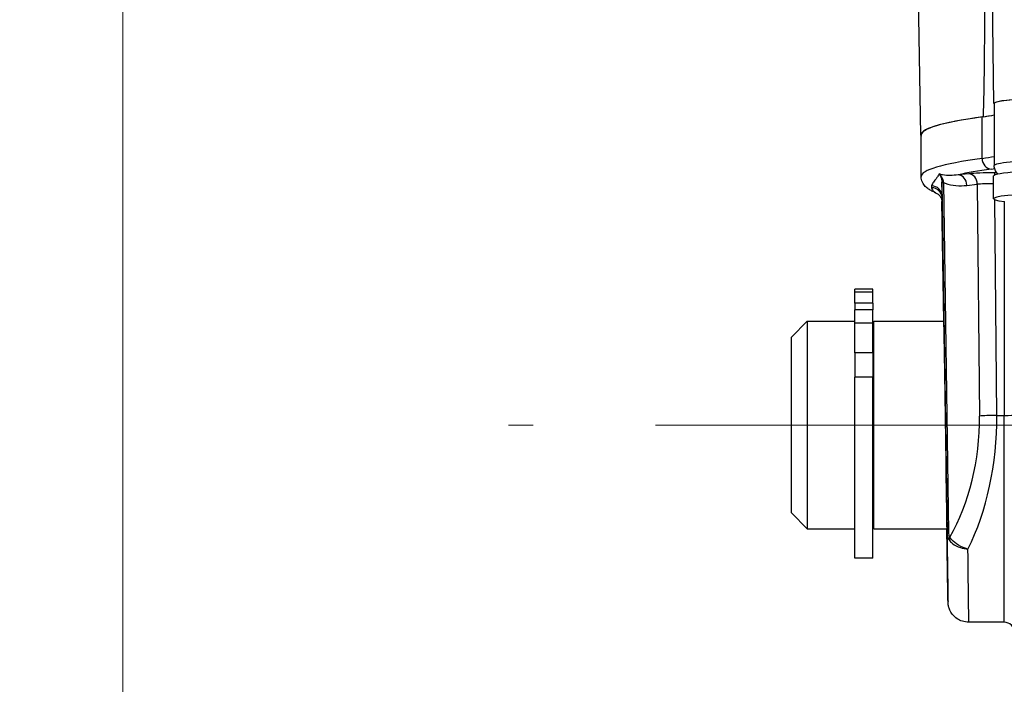
# Model space of a CAD drawing. Units: millimetres. Extents: x 350 to 30476, y 32 to 4630.
# Drawn here: x 711 to 806, y 1736 to 1800 of the extents above; entities that cross this region are included whole.
import ezdxf

# ---------------------------------------------------------------- set-up
doc = ezdxf.new("R2010")
doc.units = ezdxf.units.MM
doc.header["$LTSCALE"] = 16.666667
doc.linetypes.add('CHAIN', pattern=[0.3543, 0.2362, -0.0295, 0.0591, -0.0295])
doc.linetypes.add('LONG_DASH_DOTTED', pattern=[0.3001, 0.2362, -0.0295, 0.0049, -0.0295])
for name, color, linetype, lineweight in [('Centerline(Hillmar_metric)', 7, 'LONG_DASH_DOTTED', 18), ('Dimensions(Hillmar_metric)', 7, 'Continuous', 13), ('Visible Edges(Hillmar_metric)', 7, 'Continuous', 25)]:
    doc.layers.add(name, color=color, linetype=linetype, lineweight=lineweight)
doc.layers.add('Visible Tangent Edges(Hillmar_Metric)', color=7, linetype='Continuous', lineweight=25, true_color=0xc0c0c0)
doc.styles.add('Hillmar_metric_Dimensions', font='arial.ttf')
doc.dimstyles.new('DEFAULT-ISO-Method 1b-Hillmar_metric', dxfattribs={"dimscale": 16.666667, "dimtxt": 2, "dimasz": 2.5, "dimexe": 1, "dimexo": 1, "dimgap": 0.25, "dimtad": 1, "dimtih": 1, "dimtoh": 1, "dimrnd": 1e-08, "dimdsep": 46, "dimtxsty": 'Hillmar_metric_Dimensions', "dimcen": 0.09, "dimdle": 8, "dimclrd": 7, "dimclre": 7, "dimclrt": 7, "dimazin": 2, "dimtfac": 0.75, "dimtmove": 0, "dimatfit": 3, "dimfxl": 1, "dimtolj": 1, "dimlwd": 9, "dimlwe": 9, "dimarcsym": 0})

# ---------------------------------------------------------------- blocks, each defined once
blk = doc.blocks.new('*D25')
at = {"layer": 'Defpoints', "color": 0, "linetype": 'Continuous', "transparency": 16777216}
for p in [(720.583, 1952.363), (1047.068, 1720.979), (720.583, 1566.123)]:
    blk.add_point(p, dxfattribs=at)
at = {"layer": 'Dimensions(Hillmar_metric)', "color": 7, "linetype": 'Continuous', "lineweight": 9, "transparency": 16777216}
for p, q in [((720.583, 1935.697), (720.583, 1549.456)), ((1047.068, 1704.312), (1047.068, 1549.456)), ((1005.402, 1566.123), (762.25, 1566.123))]:
    blk.add_line(p, q, dxfattribs=at)
at = {"layer": 'Dimensions(Hillmar_metric)', "color": 7, "linetype": 'Continuous', "transparency": 16777216}
for points in [[(762.25, 1573.067), (762.25, 1559.179), (720.583, 1566.123)], [(1005.402, 1573.067), (1005.402, 1559.179), (1047.068, 1566.123)]]:
    blk.add_solid(points, dxfattribs=at)
at = {"layer": 'Dimensions(Hillmar_metric)', "color": 7, "linetype": 'Continuous', "lineweight": 13, "transparency": 16777216, "insert": (883.826, 1587.32), "char_height": 33.3333, "attachment_point": 5, "style": 'Hillmar_metric_Dimensions'}
blk.add_mtext('\\A1;326', dxfattribs=at)
blk = doc.blocks.new('*D33')
at = {"layer": 'Defpoints', "color": 0, "linetype": 'Continuous', "transparency": 16777216}
for p in [(626.7, 2431.479), (822.068, 2431.479), (1012.068, 1679.686)]:
    blk.add_point(p, dxfattribs=at)
at = {"layer": 'Dimensions(Hillmar_metric)', "color": 7, "linetype": 'Continuous', "lineweight": 9, "transparency": 16777216}
for p, q in [((805.402, 2431.479), (610.034, 2431.479)), ((626.7, 2389.812), (626.7, 2076.768)), ((626.7, 1721.353), (626.7, 2034.397)), ((995.402, 1679.686), (610.034, 1679.686))]:
    blk.add_line(p, q, dxfattribs=at)
at = {"layer": 'Dimensions(Hillmar_metric)', "color": 7, "linetype": 'Continuous', "transparency": 16777216}
for points in [[(619.756, 2389.812), (633.645, 2389.812), (626.7, 2431.479)], [(619.756, 1721.353), (633.645, 1721.353), (626.7, 1679.686)]]:
    blk.add_solid(points, dxfattribs=at)
at = {"layer": 'Dimensions(Hillmar_metric)', "color": 7, "linetype": 'Continuous', "lineweight": 13, "transparency": 16777216, "insert": (626.7, 2055.582), "char_height": 33.3333, "attachment_point": 5, "style": 'Hillmar_metric_Dimensions'}
blk.add_mtext('\\A1;752', dxfattribs=at)

msp = doc.modelspace()

# ---------------------------------------------------------------- linework, layer by layer
at = {"layer": 'Centerline(Hillmar_metric)', "linetype": 'CHAIN', "ltscale": 23.990969}
msp.add_line((1149.735, 1760.879), (757.779, 1760.879), dxfattribs=at)
at = {"layer": 'Visible Edges(Hillmar_metric)'}
for p, q in [((804.588, 1791.859), (804.126, 1822.99)), ((797.547, 1788.813), (797.227, 1807.11)), ((804.606, 1791.86), (804.606, 1785.873)), ((797.568, 1784.826), (797.568, 1788.817)), ((804.556, 1782.68), (804.556, 1784.875)), ((799.576, 1782.428), (799.748, 1770.879)), ((791.164, 1773.665), (791.164, 1773.96)), ((792.914, 1773.96), (791.164, 1773.96)), ((791.164, 1772.624), (791.164, 1773.665)), ((792.914, 1773.665), (792.914, 1773.96)), ((792.914, 1772.624), (792.914, 1773.665)), ((792.914, 1772.624), (791.164, 1772.624)), ((791.164, 1772.624), (791.164, 1771.977)), ((792.914, 1772.624), (792.914, 1771.977)), ((792.914, 1771.977), (791.164, 1771.977)), ((791.164, 1770.677), (791.164, 1771.977)), ((792.914, 1770.677), (792.914, 1771.977)), ((785.068, 1769.355), (786.592, 1770.879)), ((786.592, 1770.879), (791.164, 1770.879)), ((786.592, 1770.879), (786.592, 1750.879)), ((791.164, 1767.847), (791.164, 1770.677)), ((792.914, 1767.847), (792.914, 1770.677)), ((793.018, 1750.879), (793.018, 1770.879)), ((793.018, 1770.879), (799.768, 1770.879)), ((792.914, 1770.378), (793.018, 1770.378)), ((785.068, 1752.403), (785.068, 1769.355)), ((791.164, 1767.847), (791.164, 1765.48)), ((792.914, 1767.847), (792.914, 1765.48)), ((791.164, 1748.057), (791.164, 1765.48)), ((792.914, 1748.057), (792.914, 1765.48)), ((785.068, 1752.403), (786.592, 1750.879)), ((786.592, 1750.879), (791.164, 1750.879)), ((792.914, 1751.379), (793.018, 1751.379)), ((793.018, 1750.879), (800.064, 1750.879)), ((800.045, 1750.879), (800.076, 1748.824)), ((800.076, 1748.824), (800.076, 1748.821)), ((792.914, 1748.057), (791.164, 1748.057)), ((805.568, 1741.879), (802.161, 1741.879))]:
    msp.add_line(p, q, dxfattribs=at)
msp.add_arc((805.568, 1740.879), 1, 0, 90, dxfattribs=at)
for centre, major_axis, ratio, start_param, end_param in [((813.606, 1791.86), (-9.018, 0), 0.066197, 4.444852, 6.346033), ((813.606, 1791.86), (-9, 0), 0.066197, 4.444852, 6.283185), ((859.568, 1788.817), (-62.021, 0), 0.066197, 5.838845, 6.309175), ((859.568, 1788.817), (-62, 0), 0.066197, 5.844239, 6.283185), ((780.816, 1791.265), (25, 0), 0.066197, 5.844239, 5.970848), ((780.816, 1791.265), (24.982, 0), 0.066197, 5.85763, 5.973062), ((813.606, 1784.875), (9.05, 0), 0.066197, 0.190112, 3.141593), ((813.606, 1782.68), (9.05, 0), 0.066197, 0.048638, 3.628086), ((799.908, 1760.944), (0.181, -12.196), 0.000982, 5.683159, 10.043603)]:
    msp.add_ellipse(centre, major_axis=major_axis, ratio=ratio, start_param=start_param, end_param=end_param, dxfattribs=at)
for points, knots in [([(803.57, 1790.582), (803.583, 1790.894), (803.594, 1791.206), (803.618, 1792.028), (803.63, 1792.571), (803.65, 1793.668), (803.658, 1794.223), (803.68, 1795.902), (803.689, 1797.041), (803.712, 1800.499), (803.719, 1802.858), (803.723, 1806.464), (803.723, 1807.71), (803.722, 1808.949)], [2.903862, 2.903862, 2.903862, 2.903862, 2.989672, 2.989672, 3.150739, 3.150739, 3.311806, 3.311806, 3.633941, 3.633941, 4.278209, 4.278209, 4.618465, 4.618465, 4.618465, 4.618465]), ([(804.995, 1785.06), (804.917, 1785.124), (804.821, 1785.216), (804.679, 1785.475), (804.63, 1785.608), (804.609, 1785.794), (804.606, 1785.834), (804.606, 1785.873)], [1.49078223, 1.49078223, 1.49078223, 1.49078223, 1.53441402, 1.53441402, 1.56322302, 1.56322302, 1.57079633, 1.57079633, 1.57079633, 1.57079633]), ([(798.961, 1783.26), (798.836, 1783.312), (798.718, 1783.365), (798.492, 1783.482), (798.384, 1783.545), (798.174, 1783.69), (798.072, 1783.771), (797.873, 1783.977), (797.776, 1784.103), (797.621, 1784.424), (797.568, 1784.623), (797.568, 1784.826)], [1.4113515, 1.4113515, 1.4113515, 1.4113515, 1.4432404, 1.4432404, 1.4751294, 1.4751294, 1.5070184, 1.5070184, 1.5389074, 1.5389074, 1.5707963, 1.5707963, 1.5707963, 1.5707963]), ([(798.961, 1783.26), (799.06, 1783.22), (799.138, 1783.17), (799.282, 1783.057), (799.334, 1782.996), (799.435, 1782.865), (799.464, 1782.807), (799.517, 1782.694), (799.529, 1782.653), (799.549, 1782.588), (799.554, 1782.566), (799.562, 1782.527), (799.565, 1782.512), (799.57, 1782.481), (799.572, 1782.468), (799.575, 1782.437), (799.576, 1782.428), (799.578, 1782.401), (799.578, 1782.399), (799.578, 1782.399)], [0.8466191, 0.8466191, 0.8466191, 0.8466191, 0.8482478, 0.8482478, 0.8505033, 0.8505033, 0.8541514, 0.8541514, 0.8597751, 0.8597751, 0.8655769, 0.8655769, 0.8723978, 0.8723978, 0.8829175, 0.8829175, 0.9052847, 0.9052847, 0.9613922, 0.9613922, 0.9613922, 0.9613922]), ([(802.161, 1741.879), (801.948, 1741.879), (801.737, 1741.915), (801.351, 1742.038), (801.183, 1742.127), (800.872, 1742.335), (800.753, 1742.453), (800.523, 1742.712), (800.453, 1742.833), (800.302, 1743.113), (800.275, 1743.21), (800.199, 1743.453), (800.196, 1743.507), (800.18, 1743.601), (800.177, 1743.628), (800.172, 1743.672), (800.17, 1743.687), (800.168, 1743.718), (800.167, 1743.73), (800.165, 1743.76), (800.164, 1743.771), (800.162, 1743.812), (800.162, 1743.825), (800.158, 1743.923), (800.156, 1744.032), (800.149, 1744.412), (800.144, 1744.669), (800.133, 1745.313), (800.126, 1745.7), (800.112, 1746.595), (800.103, 1747.103), (800.089, 1748.028), (800.083, 1748.414), (800.076, 1748.821)], [0.0662458, 0.0662458, 0.0662458, 0.0662458, 0.0665601, 0.0665601, 0.0669096, 0.0669096, 0.0673737, 0.0673737, 0.0681126, 0.0681126, 0.0695653, 0.0695653, 0.0727993, 0.0727993, 0.0759725, 0.0759725, 0.0792103, 0.0792103, 0.0837914, 0.0837914, 0.092698, 0.092698, 0.1217169, 0.1217169, 0.2787066, 0.2787066, 0.4356964, 0.4356964, 0.5926862, 0.5926862, 0.749676, 0.749676, 0.8511947, 0.8511947, 0.8511947, 0.8511947])]:
    msp.add_open_spline(points, degree=3, knots=knots, dxfattribs=at)
at = {"layer": 'Visible Tangent Edges(Hillmar_Metric)'}
for p, q in [((803.446, 1786.57), (803.446, 1790.562)), ((802.152, 1785.089), (801.144, 1784.989)), ((804.648, 1785.178), (804.648, 1784.96)), ((804.872, 1785.178), (804.648, 1785.178)), ((798.583, 1783.917), (798.583, 1783.74)), ((799.576, 1784.195), (800.076, 1750.517)), ((800.244, 1750.551), (799.744, 1784.229)), ((801.976, 1783.972), (802.984, 1784.072)), ((802.984, 1784.072), (803.192, 1761.746)), ((799.583, 1782.757), (799.583, 1782.934)), ((799.748, 1770.879), (799.576, 1782.428)), ((804.856, 1761.805), (804.662, 1782.589)), ((805.568, 1782.405), (805.568, 1761.805)), ((792.914, 1773.665), (791.164, 1773.665)), ((792.914, 1770.677), (791.164, 1770.677)), ((792.914, 1767.847), (791.164, 1767.847)), ((792.914, 1765.48), (791.164, 1765.48)), ((804.856, 1761.805), (805.568, 1761.805)), ((805.568, 1741.879), (805.568, 1761.805)), ((800.076, 1748.824), (800.045, 1750.879))]:
    msp.add_line(p, q, dxfattribs=at)
for centre, major_axis, ratio, start_param, end_param in [((780.816, 1787.274), (25, 0), 0.066197, 5.844239, 5.970848), ((859.568, 1784.826), (-62, 0), 0.066197, 5.844239, 6.283185), ((804.351, 1786.542), (0.14, -0.99), 0.903214, 4.557533, 6.128329), ((813.606, 1785.873), (-9, 0), 0.066197, 3.895649, 6.283185), ((859.568, 1783.828), (-61, 0), 0.066197, 5.844239, 5.991523), ((801.144, 1783.992), (-0.099, 0.995), 0.830225, 4.610806, 6.164149), ((804.648, 1784.979), (-3, 0), 0.066205, 4.712553, 5.695183), ((802.152, 1784.092), (-0.099, 0.995), 0.830225, 4.610806, 6.164149), ((780.816, 1786.276), (26, 0), 0.066197, 5.844239, 5.871781), ((859.568, 1783.828), (-61, 0), 0.066197, 6.261211, 6.305159), ((798.583, 1782.919), (1, 0), 0.997807, 0.014835, 1.570796), ((800.574, 1784.283), (-1, -0.015), 0.004596, 0.000982, 0.579448), ((800.576, 1784.21), (-1, -0.015), 0.056996, 5.694272, 6.282202), ((804.648, 1783.981), (2, -0.009), 0.074915, 1.617068, 2.554024), ((798.583, 1782.742), (1, 0), 0.997807, 0.014835, 1.570796), ((791.855, 1760.917), (-0.709, -16.993), 0.665949, 0.907978, 1.647364), ((793.519, 1760.879), (0.612, 18.997), 0.596027, 4.051428, 4.780375), ((804.856, 1761.708), (2, 0.019), 0.048771, 1.57034, 2.552971), ((805.568, 1761.854), (1, 0), 0.048773, 4.712389, 6.283185), ((801.076, 1750.532), (-1, -0.015), 0.056996, 5.694272, 6.282202), ((799.91, 1760.849), (0.252, -17), 0.000982, 5.498127, 7.200706), ((801.171, 1750.069), (0.835, 0.55), 0.649245, 2.324555, 2.703599), ((801.91, 1760.879), (0.252, -19), 0.000879, 6.283174, 7.173816)]:
    msp.add_ellipse(centre, major_axis=major_axis, ratio=ratio, start_param=start_param, end_param=end_param, dxfattribs=at)
for points, knots in [([(799.312, 1785.072), (799.269, 1784.99), (799.227, 1784.921), (799.122, 1784.762), (799.062, 1784.682), (798.969, 1784.56), (798.933, 1784.515), (798.792, 1784.336), (798.71, 1784.227), (798.618, 1784.053), (798.594, 1783.985), (798.583, 1783.917)], [0.420601, 0.420601, 0.420601, 0.420601, 0.551156, 0.551156, 0.754679, 0.754679, 0.897055, 0.897055, 1.352034, 1.352034, 1.66032, 1.66032, 1.66032, 1.66032]), ([(799.738, 1784.268), (799.728, 1784.336), (799.712, 1784.406), (799.665, 1784.545), (799.634, 1784.614), (799.598, 1784.681), (799.562, 1784.748), (799.52, 1784.815), (799.424, 1784.945), (799.37, 1785.009), (799.312, 1785.072)], [0, 0, 0, 0, 0.0388481, 0.0388481, 0.0776962, 0.0776962, 0.0776962, 0.1165442, 0.1165442, 0.1553923, 0.1553923, 0.1553923, 0.1553923]), ([(799.312, 1785.072), (799.351, 1785.011), (799.387, 1784.949), (799.451, 1784.819), (799.479, 1784.752), (799.501, 1784.685), (799.524, 1784.617), (799.542, 1784.548), (799.567, 1784.408), (799.574, 1784.337), (799.575, 1784.268)], [-0.1553923, -0.1553923, -0.1553923, -0.1553923, -0.1165442, -0.1165442, -0.0776962, -0.0776962, -0.0776962, -0.0388481, -0.0388481, 0, 0, 0, 0]), ([(801.144, 1784.989), (800.883, 1784.953), (800.624, 1784.929), (800.12, 1784.918), (799.875, 1784.93), (799.528, 1784.998), (799.418, 1785.029), (799.312, 1785.072)], [0, 0, 0, 0, 0.1891759, 0.1891759, 0.3783519, 0.3783519, 0.4684651, 0.4684651, 0.4684651, 0.4684651]), ([(799.575, 1784.268), (799.575, 1784.256), (799.575, 1784.243), (799.575, 1784.219), (799.575, 1784.207), (799.576, 1784.195)], [0, 0, 0, 0, 0.003655545, 0.003655545, 0.007311091, 0.007311091, 0.007311091, 0.007311091]), ([(799.583, 1782.934), (799.583, 1783.002), (799.583, 1783.07), (799.583, 1783.252), (799.582, 1783.37), (799.581, 1783.6), (799.58, 1783.661), (799.579, 1783.831), (799.578, 1783.949), (799.576, 1784.152), (799.575, 1784.207), (799.575, 1784.268)], [-1.66032, -1.66032, -1.66032, -1.66032, -1.352034, -1.352034, -0.897055, -0.897055, -0.754679, -0.754679, -0.551156, -0.551156, -0.482649, -0.482649, -0.482649, -0.482649]), ([(799.744, 1784.229), (799.743, 1784.235), (799.742, 1784.242), (799.74, 1784.255), (799.739, 1784.261), (799.738, 1784.268)], [-0.007311091, -0.007311091, -0.007311091, -0.007311091, -0.003655545, -0.003655545, 0, 0, 0, 0]), ([(799.744, 1784.229), (799.79, 1784.208), (799.837, 1784.189), (800.224, 1784.043), (800.573, 1783.981), (801.274, 1783.927), (801.627, 1783.938), (801.976, 1783.972)], [-0.4043862, -0.4043862, -0.4043862, -0.4043862, -0.3783519, -0.3783519, -0.1891759, -0.1891759, 0, 0, 0, 0]), ([(798.583, 1783.74), (798.604, 1783.612), (798.671, 1783.482), (798.829, 1783.334), (798.885, 1783.294), (798.953, 1783.264), (798.957, 1783.262), (798.961, 1783.26)], [0, 0, 0, 0, 0.5777438, 0.5777438, 0.8300109, 0.8300109, 0.8466191, 0.8466191, 0.8466191, 0.8466191]), ([(799.578, 1782.406), (799.579, 1782.36), (799.58, 1782.348), (799.581, 1782.353), (799.582, 1782.379), (799.583, 1782.496), (799.583, 1782.629), (799.583, 1782.757)], [-1.046109, -1.046109, -1.046109, -1.046109, -0.830011, -0.830011, -0.577744, -0.577744, 0, 0, 0, 0]), ([(800.076, 1750.517), (800.078, 1750.398), (800.089, 1750.274), (800.145, 1750.028), (800.192, 1749.903), (800.263, 1749.801)], [-0.05105993, -0.05105993, -0.05105993, -0.05105993, -0.02552997, -0.02552997, 0, 0, 0, 0]), ([(800.339, 1750.088), (800.303, 1750.142), (800.28, 1750.219), (800.251, 1750.38), (800.245, 1750.466), (800.244, 1750.551)], [0, 0, 0, 0, 0.02552997, 0.02552997, 0.05105993, 0.05105993, 0.05105993, 0.05105993]), ([(800.263, 1749.801), (800.346, 1749.683), (800.457, 1749.569), (800.799, 1749.302), (801.067, 1749.166), (801.587, 1748.998), (801.836, 1748.949), (802.081, 1748.929)], [-0.1145106, -0.1145106, -0.1145106, -0.1145106, -0.084754, -0.084754, -0.0371434, -0.0371434, 0.0004604, 0.0004604, 0.0004604, 0.0004604]), ([(802.081, 1748.929), (801.845, 1748.986), (801.606, 1749.073), (801.108, 1749.321), (800.852, 1749.5), (800.524, 1749.822), (800.418, 1749.955), (800.339, 1750.088)], [-0.0004604, -0.0004604, -0.0004604, -0.0004604, 0.0371434, 0.0371434, 0.084754, 0.084754, 0.1145106, 0.1145106, 0.1145106, 0.1145106])]:
    msp.add_open_spline(points, degree=3, knots=knots, dxfattribs=at)
msp.add_open_spline([(799.575, 1782.534), (799.574, 1782.536), (799.574, 1782.539), (799.574, 1782.541)], degree=3, dxfattribs=at)

# ---------------------------------------------------------------- dimensions: what is measured, and where the dimension line sits
at = {"layer": 'Dimensions(Hillmar_metric)', "color": 7, "linetype": 'Continuous', "lineweight": 13}
for base, p1, p2, angle, override, picture, middle in [((626.7, 2431.479), (1012.068, 1679.686), (822.068, 2431.479), 90, {"dimgap": 0.25, "dimdec": 0, "dimtol": 0, "dimlim": 0, "dimtp": 0, "dimtm": 0, "dimtdec": 0, "dimtofl": 0, "dimatfit": 1}, '*D33', (626.7, 2055.582)), ((720.583, 1566.123), (1047.068, 1720.979), (720.583, 1952.363), 180, {"dimgap": 0.25, "dimtih": 0, "dimtoh": 0, "dimdec": 0, "dimtol": 0, "dimlim": 0, "dimtp": 0, "dimtm": 0, "dimtdec": 2, "dimtofl": 0, "dimatfit": 1}, '*D25', (883.826, 1566.123))]:
    dim = msp.add_linear_dim(base=base, p1=p1, p2=p2, angle=angle, dimstyle='DEFAULT-ISO-Method 1b-Hillmar_metric', override=override, dxfattribs=at)
    dim.commit()
    dim.dimension.update_dxf_attribs({"geometry": picture, "text_midpoint": middle, "dimtype": 160})

doc.saveas('drawing.dxf')
